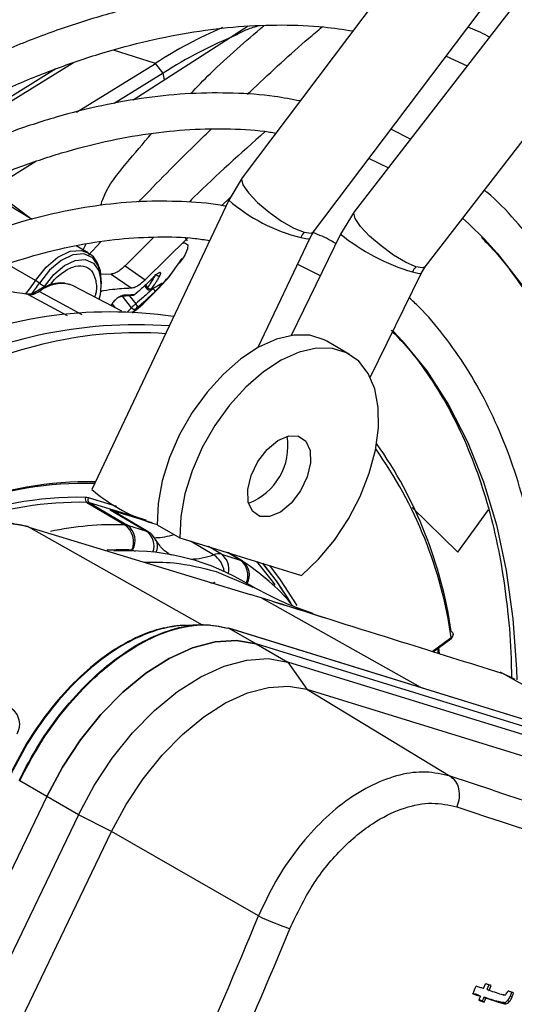
# Model space of a CAD drawing. Units: millimetres. Extents: x 5 to 414, y 3 to 291.
# Drawn here: x 366 to 367, y 142 to 144 of the extents above; entities that cross this region are included whole.
import ezdxf

# ---------------------------------------------------------------- set-up
doc = ezdxf.new("R2010")
doc.units = ezdxf.units.MM

msp = doc.modelspace()

# ---------------------------------------------------------------- linework, layer by layer
at = {"color": 7, "linetype": 'Continuous', "lineweight": 25}
for p, q in [((367.3027, 144.825), (366.3611, 143.5767)), ((367.5406, 144.7525), (366.5801, 143.5101)), ((366.5008, 143.4713), (367.4424, 144.7196)), ((366.7186, 143.403), (367.6791, 144.6455)), ((366.373, 143.8727), (366.3473, 143.8566)), ((366.347, 143.8563), (366.1482, 143.7283)), ((366.7594, 143.8141), (366.8007, 143.7954)), ((365.9975, 143.7897), (365.7567, 143.641)), ((365.9846, 143.7818), (365.9807, 143.7831)), ((366.0373, 143.7051), (366.1916, 143.8003)), ((366.2069, 143.781), (366.1916, 143.8003)), ((366.2069, 143.781), (366.111, 143.7218)), ((366.6899, 143.652), (366.6519, 143.6715)), ((365.9581, 143.6083), (365.8743, 143.556)), ((366.3612, 143.5768), (366.3349, 143.5332)), ((365.9512, 143.4956), (365.8395, 143.5625)), ((365.9451, 143.4993), (365.8915, 143.5397)), ((366.3349, 143.5332), (366.0678, 142.9679)), ((366.3206, 143.5223), (366.3379, 143.5382)), ((366.5802, 143.5102), (366.5533, 143.4668)), ((366.1885, 143.4607), (366.1325, 143.405)), ((366.1717, 143.3776), (366.2547, 143.4589)), ((366.2543, 143.4534), (366.2506, 143.4591)), ((366.3925, 143.2456), (366.4931, 143.4584)), ((366.5533, 143.4668), (366.4566, 143.2687)), ((366.4931, 143.4584), (366.5007, 143.4711)), ((366.0606, 143.4301), (366.0371, 143.4441)), ((366.2253, 143.3924), (366.2441, 143.4191)), ((366.2458, 143.4207), (366.2379, 143.41)), ((366.1325, 143.405), (366.1717, 143.3776)), ((366.7106, 143.3901), (366.7185, 143.4029)), ((366.1051, 143.3888), (366.085, 143.388)), ((366.1051, 143.3888), (366.1444, 143.3615)), ((366.1826, 143.3772), (366.1879, 143.382)), ((366.6114, 143.1869), (366.7106, 143.3901)), ((365.9654, 143.3712), (365.9752, 143.3647)), ((366.0308, 143.3658), (366.025, 143.3682)), ((366.1262, 143.316), (366.0308, 143.3658)), ((366.0858, 143.3694), (366.0858, 143.3763)), ((366.1706, 143.3657), (366.1751, 143.36)), ((366.1832, 143.3582), (366.1878, 143.3609)), ((366.1988, 143.367), (366.2015, 143.3685)), ((366.2023, 143.3684), (366.2005, 143.368)), ((366.0845, 143.3537), (366.0886, 143.3569)), ((366.1263, 143.3455), (366.1474, 143.3472)), ((366.1541, 143.3509), (366.1578, 143.3543)), ((366.1055, 143.3268), (366.1074, 143.3303)), ((366.6557, 143.2777), (366.6576, 143.2758)), ((366.5709, 143.2318), (366.5267, 143.2573)), ((366.0579, 142.9426), (366.1321, 142.8988)), ((366.0628, 142.9418), (366.137, 142.898)), ((366.1035, 142.9282), (366.1844, 142.9033)), ((366.1035, 142.9282), (366.174, 142.8865)), ((366.1776, 142.8849), (366.1072, 142.9266)), ((366.137, 142.898), (366.174, 142.8865)), ((366.1949, 142.8991), (366.2391, 142.8736)), ((365.9424, 142.8953), (365.9414, 142.8956)), ((365.9447, 142.8944), (365.9437, 142.8947)), ((366.0025, 142.8768), (366.3771, 142.7629)), ((366.2391, 142.8736), (366.4771, 142.8001)), ((366.3205, 142.8413), (366.3575, 142.8299)), ((366.3611, 142.8283), (366.3342, 142.8442)), ((366.3101, 142.8073), (366.3822, 142.777)), ((366.3858, 142.7756), (366.359, 142.791)), ((366.3985, 142.7563), (366.3771, 142.7629)), ((366.4198, 142.7497), (366.3985, 142.7563)), ((366.2758, 142.7035), (366.2435, 142.7017)), ((366.2627, 142.7007), (366.2556, 142.7017)), ((367.2574, 142.4118), (366.3342, 142.6969)), ((366.3349, 142.6966), (366.3884, 142.6665)), ((367.2605, 142.4107), (366.3349, 142.6966)), ((366.7346, 142.6509), (366.7688, 142.6758)), ((366.7732, 142.6844), (366.7732, 142.6856)), ((366.3884, 142.6665), (366.4502, 142.6308)), ((367.314, 142.3806), (366.3884, 142.6665)), ((366.7464, 142.6472), (366.7452, 142.6586)), ((366.4502, 142.6308), (366.4873, 142.5776)), ((367.3759, 142.3449), (366.4502, 142.6308)), ((366.8671, 142.6098), (366.8661, 142.6101)), ((366.8693, 142.6088), (366.8683, 142.6091)), ((366.8945, 142.5964), (366.8693, 142.6088)), ((366.4873, 142.5776), (366.7676, 142.4078)), ((366.4873, 142.5776), (367.4129, 142.2918)), ((365.9794, 142.3682), (365.9266, 142.3988)), ((365.9794, 142.3682), (365.2691, 140.8893)), ((366.0413, 142.3325), (365.9794, 142.3682)), ((366.0413, 142.3325), (365.331, 140.8536)), ((366.1059, 142.2994), (366.0413, 142.3325)), ((365.3956, 140.8205), (366.1059, 142.2994)), ((366.393, 142.1347), (366.1059, 142.2994)), ((366.8327, 141.9929), (366.8366, 142.0022)), ((366.8399, 141.9914), (366.8438, 142.0008)), ((366.8434, 141.9894), (366.8473, 141.9988)), ((366.8229, 141.9799), (366.8265, 141.9778)), ((366.8336, 141.9764), (366.8372, 141.9744)), ((366.8399, 141.9914), (366.8434, 141.9894)), ((366.8848, 141.9779), (366.8883, 141.9759)), ((366.8304, 141.9686), (366.8339, 141.9666)), ((366.8646, 141.9656), (366.8611, 141.9676)), ((366.8728, 141.9654), (366.8764, 141.9633)), ((366.8795, 141.9693), (366.8831, 141.9673))]:
    msp.add_line(p, q, dxfattribs=at)
at = {"color": 8, "linetype": 'Continuous', "lineweight": 25}
for p, q in [((366.1916, 143.8003), (366.1101, 143.8262)), ((366.0315, 143.8012), (365.7646, 143.6364)), ((366.2097, 143.7679), (366.2069, 143.781)), ((365.9448, 143.4994), (365.9399, 143.5032)), ((366.0506, 143.4361), (366.0564, 143.4475)), ((366.0608, 143.4255), (366.085, 143.4517)), ((365.9576, 143.3761), (365.9023, 143.408)), ((366.1723, 143.3673), (366.1762, 143.3625)), ((365.9433, 143.3487), (366.0191, 143.3076)), ((365.9653, 143.3549), (366.0482, 143.31)), ((366.1451, 143.323), (366.1272, 143.3456)), ((366.1403, 143.3466), (366.1532, 143.3305)), ((366.1055, 143.3284), (366.1048, 143.3271)), ((366.1073, 143.33), (366.1128, 143.323)), ((366.1451, 143.323), (366.1368, 143.3142)), ((366.1164, 142.9344), (366.0608, 142.9516)), ((366.1736, 142.9076), (366.0628, 142.9418)), ((366.693, 142.9329), (366.7824, 142.8457)), ((366.7824, 142.8457), (366.8424, 142.9283)), ((365.9437, 142.8947), (366.283, 142.7036)), ((365.9447, 142.8944), (366.0025, 142.8768)), ((366.3055, 142.8404), (366.2604, 142.867)), ((366.1471, 142.8492), (366.1523, 142.8476)), ((366.3205, 142.8413), (366.2952, 142.8562)), ((366.3575, 142.8299), (366.3323, 142.8448)), ((366.7099, 142.5808), (366.3985, 142.7563)), ((366.7324, 142.6516), (366.7697, 142.6788)), ((367.1728, 142.4379), (366.8693, 142.6088)), ((366.8509, 142.3803), (366.7676, 142.4078))]:
    msp.add_line(p, q, dxfattribs=at)
at = {"color": 7, "linetype": 'Continuous', "lineweight": 25, "flags": 128}
for points in [[(366.6088, 143.6145), (366.6094, 143.6142), (366.6469, 143.5965)], [(366.7918, 143.4977), (366.8041, 143.4866), (366.8344, 143.4567)], [(365.9752, 143.3647), (365.9933, 143.3879), (366.014, 143.4054), (366.0352, 143.4154), (366.0546, 143.4169), (366.0705, 143.4099), (366.0813, 143.3949), (366.0857, 143.3735), (366.0835, 143.3479), (366.0814, 143.3393)], [(366.4692, 143.4079), (366.5005, 143.3927), (366.5137, 143.3857)], [(366.5267, 143.2573), (366.5211, 143.2604), (366.4932, 143.269), (366.462, 143.2694), (366.4283, 143.2617), (366.3934, 143.2461), (366.3584, 143.2231), (366.3244, 143.1934), (366.2925, 143.1581), (366.2637, 143.1182), (366.239, 143.0751), (366.2193, 143.0301), (366.2051, 142.9849), (366.1969, 142.9407), (366.1949, 142.8991)], [(366.4771, 142.8001), (366.5105, 142.832), (366.5413, 142.8691), (366.5687, 142.9104), (366.5916, 142.9543), (366.6094, 142.9996), (366.6214, 143.0446), (366.6273, 143.088), (366.6269, 143.1283), (366.6201, 143.1642), (366.6073, 143.1946), (366.5888, 143.2184), (366.5653, 143.2348), (366.5374, 143.2434), (366.5062, 143.2439), (366.4725, 143.2362), (366.4376, 143.2206), (366.4026, 143.1976), (366.3686, 143.1679), (366.3367, 143.1325), (366.3079, 143.0927), (366.2832, 143.0496), (366.2635, 143.0046), (366.2493, 142.9593), (366.2411, 142.9152), (366.2391, 142.8736)], [(366.3958, 142.9152), (366.3813, 142.9252), (366.373, 142.9433), (366.3721, 142.9676), (366.3786, 142.995), (366.3916, 143.0222), (366.4098, 143.046), (366.4307, 143.0635), (366.4521, 143.0725), (366.4711, 143.0721)], [(366.4711, 143.0721), (366.4856, 143.0622), (366.4939, 143.044), (366.4948, 143.0198), (366.4883, 142.9924), (366.4752, 142.9651), (366.4571, 142.9413), (366.4361, 142.9238), (366.4148, 142.9148), (366.3958, 142.9152)], [(366.3618, 142.8278), (366.3613, 142.8282), (366.3611, 142.8283)], [(366.3895, 142.8271), (366.42, 142.7888), (366.4252, 142.7815)], [(366.4007, 142.8237), (366.4268, 142.7903), (366.4553, 142.7463)], [(366.4508, 142.7548), (366.4281, 142.7893), (366.4013, 142.8235)], [(366.4683, 142.741), (366.4363, 142.7915), (366.4149, 142.8193)], [(366.3884, 142.6665), (366.35, 142.6731), (366.3082, 142.6705), (366.2639, 142.6586), (366.2184, 142.6379), (366.1727, 142.6087), (366.128, 142.5719), (366.0852, 142.5283), (366.0456, 142.479), (366.01, 142.4252), (365.9794, 142.3682)], [(365.9794, 142.3682), (366.01, 142.4252), (366.0456, 142.479), (366.0852, 142.5283), (366.128, 142.5719), (366.1727, 142.6087), (366.2184, 142.6379), (366.2639, 142.6586), (366.3082, 142.6705), (366.35, 142.6731), (366.3884, 142.6665)], [(366.0413, 142.3325), (366.0719, 142.3894), (366.1075, 142.4432), (366.1471, 142.4926), (366.1898, 142.5362), (366.2346, 142.573), (366.2803, 142.6021), (366.3258, 142.6229), (366.37, 142.6347), (366.4118, 142.6374), (366.4502, 142.6308)], [(366.1059, 142.2994), (366.1344, 142.3525), (366.1676, 142.4027), (366.2046, 142.4487), (366.2444, 142.4894), (366.2862, 142.5237), (366.3288, 142.5509), (366.3713, 142.5703), (366.4125, 142.5813), (366.4515, 142.5838), (366.4873, 142.5776)], [(366.8327, 141.9929), (366.8309, 141.9934), (366.8291, 141.994), (366.8272, 141.9946), (366.8254, 141.9952), (366.8236, 141.9958), (366.8218, 141.9964), (366.82, 141.997), (366.8182, 141.9976)], [(366.8473, 141.9988), (366.846, 141.9992), (366.8446, 141.9996), (366.8433, 142), (366.8419, 142.0005), (366.8406, 142.0009), (366.8392, 142.0013), (366.8379, 142.0018), (366.8366, 142.0022)], [(366.8119, 141.9825), (366.8137, 141.982), (366.8156, 141.9814), (366.8174, 141.9808), (366.8192, 141.9802), (366.821, 141.9796), (366.8228, 141.979), (366.8246, 141.9784), (366.8265, 141.9778)], [(366.8229, 141.9799), (366.8211, 141.9805), (366.8193, 141.9811), (366.8175, 141.9817), (366.8156, 141.9822), (366.8138, 141.9828), (366.8123, 141.9833)], [(366.8265, 141.9778), (366.826, 141.9769), (366.8256, 141.9759), (366.8252, 141.9749), (366.8248, 141.9739), (366.8244, 141.973), (366.824, 141.972), (366.8236, 141.971), (366.8232, 141.97)], [(366.8336, 141.9764), (366.8332, 141.9755), (366.8328, 141.9745), (366.8324, 141.9735), (366.832, 141.9725), (366.8316, 141.9715), (366.8312, 141.9706), (366.8308, 141.9696), (366.8304, 141.9686)], [(366.8914, 141.9846), (366.8901, 141.985), (366.8887, 141.9854), (366.8874, 141.9859), (366.886, 141.9863), (366.8847, 141.9867), (366.8834, 141.9872), (366.882, 141.9876), (366.8807, 141.988)], [(366.8232, 141.97), (366.8245, 141.9696), (366.8259, 141.9692), (366.8272, 141.9687), (366.8286, 141.9683), (366.8299, 141.9679), (366.8313, 141.9674), (366.8326, 141.967), (366.8339, 141.9666)], [(366.8304, 141.9686), (366.829, 141.969), (366.8277, 141.9695), (366.8264, 141.9699), (366.825, 141.9703), (366.8237, 141.9708), (366.8235, 141.9708)], [(366.8339, 141.9666), (366.8343, 141.9675), (366.8347, 141.9685), (366.8352, 141.9695), (366.8356, 141.9705), (366.836, 141.9715), (366.8364, 141.9724), (366.8368, 141.9734), (366.8372, 141.9744)]]:
    msp.add_lwpolyline(points, dxfattribs=at)
at = {"color": 8, "linetype": 'Continuous', "lineweight": 25, "flags": 128}
for points in [[(366.3611, 143.5767), (366.3601, 143.5743), (366.3626, 143.5632), (366.3734, 143.5474), (366.3911, 143.5288), (366.4136, 143.5095), (366.4383, 143.4921), (366.462, 143.4784), (366.482, 143.4703)], [(366.7001, 143.403), (366.6804, 143.4117), (366.657, 143.4258), (366.6326, 143.4436), (366.6102, 143.463), (366.5926, 143.4816), (366.5818, 143.4972), (366.5791, 143.5079), (366.5801, 143.5101)], [(366.4758, 143.4601), (366.489, 143.4573), (366.4931, 143.4584)], [(366.482, 143.4703), (366.4959, 143.4687), (366.5008, 143.4713)], [(366.8344, 143.4567), (366.8595, 143.4293), (366.9097, 143.365), (366.9545, 143.2941), (366.9938, 143.2167), (367.0273, 143.1333), (367.0549, 143.0441), (367.0765, 142.9496), (367.092, 142.8503), (367.1013, 142.7464), (367.1044, 142.6384), (367.1013, 142.5269), (367.0984, 142.4833)], [(366.2457, 143.4499), (366.2494, 143.4497), (366.2549, 143.4459), (366.2547, 143.4378), (366.249, 143.4257), (366.2458, 143.4207)], [(365.9576, 143.3761), (365.978, 143.4022), (366.0013, 143.4219), (366.0252, 143.4332), (366.0471, 143.4349), (366.0613, 143.4297)], [(366.0858, 143.3763), (366.0857, 143.3808), (366.0808, 143.4041), (366.0692, 143.4204), (366.0519, 143.428), (366.0307, 143.4264), (366.0076, 143.4155), (365.9851, 143.3965), (365.9654, 143.3712)], [(366.7186, 143.403), (366.7137, 143.4007), (366.7001, 143.403)], [(366.7106, 143.3901), (366.7067, 143.3894), (366.6938, 143.3927)], [(365.9433, 143.3487), (365.9418, 143.3493), (365.9409, 143.3494)], [(366.1511, 143.3487), (366.1514, 143.3489), (366.1519, 143.3495)], [(366.6576, 143.2758), (366.6738, 143.2585), (366.7217, 143.1994), (366.7642, 143.1335), (366.8011, 143.0612), (366.8323, 142.9829), (366.8577, 142.8988), (366.8769, 142.8095), (366.8901, 142.7154), (366.8971, 142.6169), (366.8978, 142.5963)], [(365.9447, 142.8944), (365.9428, 142.8952), (365.9424, 142.8953)], [(366.2187, 142.8423), (366.2188, 142.8422), (366.2224, 142.8404)], [(366.2997, 142.7848), (366.3047, 142.7858), (366.3084, 142.7867)], [(366.7428, 142.6569), (366.7436, 142.6506), (366.7438, 142.6486)], [(366.8683, 142.6091), (366.8665, 142.61), (366.8661, 142.6101)]]:
    msp.add_lwpolyline(points, dxfattribs=at)
at = {"color": 7, "linetype": 'Continuous', "lineweight": 25}
for centre, radius, start, end in [((366.6723, 143.0556), 0.8864, 113.2059, 122.8455), ((366.6587, 143.0877), 0.8275, 111.7332, 123.0887), ((366.5289, 143.4351), 0.0587, 143.0551, 154.7772), ((366.7469, 143.3669), 0.059, 142.3683, 154.0501), ((365.8738, 143.2326), 0.1661, 56.546, 59.7176), ((366.1816, 143.3664), 0.00668, 216.2516, 297.4301), ((365.8314, 142.7048), 0.6536, 80.1405, 95.9214), ((366.143, 143.3639), 0.0169, 301.833, 310.7803), ((366.1504, 143.3264), 0.00631, 213.2824, 300.1881), ((366.1421, 143.3189), 0.016, 19.8231, 46.182), ((366.1031, 142.4629), 0.8517, 81.6178, 115.1709), ((366.1556, 142.3845), 0.9051, 86.0017, 118.4357), ((366.2788, 142.0249), 1.2646, 103.4906, 125.2999), ((366.3303, 143.0532), 0.1203, 291.11, 8.8953), ((365.9245, 142.5679), 0.8539, 8.2568, 35.0158), ((366.0544, 142.2933), 0.6865, 88.4281, 110.804), ((366.0616, 142.2887), 0.6943, 88.9051, 111.1649), ((366.2881, 143.2243), 0.3381, 229.3257, 254.0007), ((366.0421, 142.2656), 0.687, 88.9071, 111.9584), ((366.0428, 142.2794), 0.6634, 88.6966, 109.7246), ((366.0629, 142.9493), 0.00833, 157.6113, 233.6333), ((366.0544, 142.9307), 0.0218, 73.053, 88.0751), ((366.0573, 142.9236), 0.0191, 73.0728, 88.0466), ((366.0674, 142.9479), 0.00754, 150.3957, 233.0856), ((366.0986, 142.9121), 0.0169, 59.4051, 72.9235), ((366.1074, 142.8652), 0.0416, 337.6128, 53.6447), ((366.1315, 142.8797), 0.0191, 73.0909, 88.0515), ((366.1144, 142.8678), 0.0377, 330.3939, 53.0984), ((366.169, 142.8703), 0.017, 59.4092, 72.8908), ((366.1891, 142.9998), 0.1261, 271.2688, 288.0494), ((366.1392, 142.3964), 0.4517, 60.8791, 93.6669), ((366.1458, 142.8446), 0.00475, 73.0616, 88.0723), ((366.3144, 142.8183), 0.0238, 75.1305, 111.9806), ((365.889, 142.5092), 0.0376, 330.2138, 53.3476), ((373.5389, 162.6741), 21.3674, 251.76009, 253.96935), ((373.5903, 162.7519), 21.5104, 251.54418, 254.13516), ((352.5906, 147.8502), 14.939, 334.89997, 337.50569), ((366.6498, 142.6816), 0.6042, 244.8518, 251.1333), ((352.5945, 147.8492), 15.0013, 334.99564, 337.50556), ((352.6675, 147.8654), 15.319, 337.417, 337.47781), ((375.3343, 168.3521), 27.7117, 252.13635, 252.19599), ((375.3465, 168.3729), 27.7198, 252.13657, 252.19597), ((375.3406, 168.3591), 27.7212, 252.13662, 252.19624)]:
    msp.add_arc(centre, radius, start, end, dxfattribs=at)
at = {"color": 8, "linetype": 'Continuous', "lineweight": 25}
for centre, radius, start, end in [((366.5578, 143.7907), 0.3406, 229.1117, 256.0736), ((366.8059, 143.7756), 0.3989, 230.7114, 253.6815), ((365.7764, 143.4921), 0.2151, 318.5493, 327.3558), ((365.7774, 143.4917), 0.2233, 320.3248, 327.3312), ((366.0086, 143.3014), 0.0688, 76.16, 128.9601), ((365.9626, 143.3512), 0.00458, 54.3005, 117.0903), ((366.1811, 143.3628), 0.005, 286.2835, 317.6639), ((366.1552, 142.511), 0.7631, 85.7744, 102.9802), ((365.9336, 142.5576), 0.8448, 8.2465, 35.4299), ((366.1131, 142.2903), 0.6088, 88.2155, 102.0063), ((365.938, 142.8845), 0.0117, 60.6508, 85.0764), ((366.1536, 142.8575), 0.0355, 340.0268, 54.9442), ((366.169, 142.8571), 0.0268, 332.5384, 25.7743), ((366.1261, 142.3106), 0.5392, 87.8927, 93.1161), ((366.2598, 142.9602), 0.1282, 270.1154, 290.8595), ((366.2784, 142.7999), 0.0486, 9.447, 56.2173), ((366.2994, 142.8122), 0.036, 347.0457, 54.0052), ((366.3353, 142.8001), 0.0371, 336.1969, 53.3808), ((366.3525, 142.8137), 0.0169, 59.446, 72.8838), ((366.3421, 142.8011), 0.0332, 329.5375, 53.5675), ((366.7667, 142.678), 0.00306, 312.8921, 14.2539), ((366.8637, 142.5989), 0.0114, 60.5032, 83.5102)]:
    msp.add_arc(centre, radius, start, end, dxfattribs=at)
at = {"color": 7, "linetype": 'Continuous', "lineweight": 25}
for centre, major_axis, ratio, start_param, end_param in [((366.1879, 143.3628), (0.00369, 0.00347), 0.162304, 2.456048, 3.587186), ((366.1536, 143.3522), (0.00376, 0.00333), 0.241032, 3.501666, 4.06749), ((366.1569, 143.3235), (0.00383, 0.00326), 0.097985, 1.421102, 2.552235), ((366.8851, 142.0219), (0.0109, 0.0418), 0.127376, 3.236537, 3.628526), ((366.8359, 142.0361), (-0.0368, 0.0722), 0.520694, 3.345054, 3.559332), ((366.8394, 142.0341), (-0.0368, 0.0722), 0.52069, 3.345031, 3.559298), ((366.8447, 142.1721), (-0.0282, 0.2067), 0.198266, 3.137927, 3.311511), ((366.8486, 142.1681), (-0.0279, 0.2048), 0.199211, 3.137956, 3.312377)]:
    msp.add_ellipse(centre, major_axis=major_axis, ratio=ratio, start_param=start_param, end_param=end_param, dxfattribs=at)
for points, knots in [([(367.2265, 144.7239), (367.2239, 144.7246), (367.1899, 144.7335), (367.1215, 144.744), (367.0212, 144.7548), (366.918, 144.7575), (366.8123, 144.7532), (366.7044, 144.7416), (366.5945, 144.7229), (366.483, 144.6969), (366.37, 144.6638), (366.2558, 144.6236), (366.1408, 144.5765), (366.0252, 144.5226), (365.9092, 144.462), (365.7932, 144.3949), (365.6774, 144.3213), (365.562, 144.2416), (365.4475, 144.1559), (365.3339, 144.0644), (365.2217, 143.9671), (365.1197, 143.8734), (365.0562, 143.8099), (365.0288, 143.7826)], [0, 0, 0, 0, 0.004114, 0.054167, 0.104282, 0.154466, 0.204719, 0.255034, 0.305405, 0.355822, 0.406276, 0.456756, 0.507255, 0.557766, 0.608284, 0.658803, 0.709321, 0.759836, 0.810345, 0.860848, 0.911345, 0.961837, 1, 1, 1, 1]), ([(365.0046, 143.83), (365.0112, 143.837), (365.0544, 143.8824), (365.136, 143.9614), (365.2491, 144.0666), (365.3639, 144.166), (365.4798, 144.2599), (365.5967, 144.3479), (365.7141, 144.43), (365.832, 144.5059), (365.95, 144.5756), (366.0678, 144.6384), (366.1673, 144.6871), (366.2272, 144.7122), (366.2483, 144.721)], [0, 0, 0, 0, 0.017009, 0.11031, 0.2036, 0.296879, 0.390145, 0.483398, 0.576639, 0.669868, 0.763086, 0.856295, 0.949499, 1, 1, 1, 1]), ([(364.1557, 142.4816), (364.1672, 142.5032), (364.2041, 142.5722), (364.2707, 142.6865), (364.3551, 142.8241), (364.4434, 142.959), (364.535, 143.0907), (364.6299, 143.2191), (364.7277, 143.3437), (364.8283, 143.4644), (364.9313, 143.5807), (365.0366, 143.6925), (365.1439, 143.7994), (365.2529, 143.9012), (365.3634, 143.9977), (365.4751, 144.0886), (365.5876, 144.1737), (365.7009, 144.2529), (365.8145, 144.3258), (365.9282, 144.3925), (366.0417, 144.4526), (366.1548, 144.5062), (366.2672, 144.553), (366.3785, 144.5929), (366.4886, 144.6259), (366.5972, 144.6519), (366.704, 144.6709), (366.8087, 144.6827), (366.9113, 144.6875), (367.0112, 144.685), (367.101, 144.6769), (367.156, 144.6664), (367.1797, 144.6618)], [0, 0, 0, 0, 0.0155563, 0.0498013, 0.0840462, 0.1182906, 0.1525337, 0.1867753, 0.2210147, 0.2552514, 0.2894851, 0.3237152, 0.3579413, 0.3921629, 0.4263798, 0.4605917, 0.4947983, 0.5289999, 0.5631964, 0.5973886, 0.6315773, 0.6657639, 0.6999501, 0.7341381, 0.7683312, 0.8025338, 0.8367515, 0.8709909, 0.9052592, 0.9395645, 0.9739143, 1, 1, 1, 1]), ([(367.0759, 144.5242), (367.0672, 144.5264), (367.028, 144.5361), (366.9552, 144.546), (366.8577, 144.5539), (366.7574, 144.554), (366.6547, 144.547), (366.5499, 144.5327), (366.4433, 144.5112), (366.3351, 144.4825), (366.2257, 144.4468), (366.1152, 144.404), (366.0041, 144.3544), (365.8925, 144.2981), (365.7808, 144.2352), (365.6693, 144.1658), (365.5581, 144.0902), (365.4477, 144.0086), (365.3383, 143.9211), (365.2301, 143.828), (365.1235, 143.7295), (365.0186, 143.626), (364.9158, 143.5175), (364.8153, 143.4045), (364.7174, 143.2872), (364.6223, 143.1659), (364.5302, 143.0409), (364.4414, 142.9125), (364.356, 142.7811), (364.2746, 142.6468), (364.2158, 142.5451), (364.1855, 142.4877), (364.1796, 142.4765)], [0, 0, 0, 0, 0.009949, 0.044733, 0.079567, 0.114454, 0.149394, 0.184381, 0.219408, 0.254467, 0.289551, 0.324653, 0.359766, 0.394886, 0.430008, 0.46513, 0.500249, 0.535365, 0.570476, 0.605582, 0.640684, 0.675781, 0.710874, 0.745962, 0.781047, 0.816129, 0.851209, 0.886286, 0.921363, 0.956438, 0.991513, 1, 1, 1, 1]), ([(364.2508, 142.4613), (364.2727, 142.5011), (364.3198, 142.5861), (364.3967, 142.7138), (364.4802, 142.8445), (364.5673, 142.9722), (364.6576, 143.0965), (364.751, 143.2173), (364.8472, 143.334), (364.9459, 143.4466), (365.0469, 143.5546), (365.1498, 143.6578), (365.2546, 143.7558), (365.3608, 143.8486), (365.4682, 143.9358), (365.5764, 144.0172), (365.6853, 144.0926), (365.7946, 144.1618), (365.9038, 144.2246), (366.0129, 144.2809), (366.1214, 144.3306), (366.229, 144.3735), (366.3356, 144.4095), (366.4408, 144.4386), (366.5444, 144.4606), (366.6461, 144.4756), (366.7456, 144.4834), (366.8429, 144.4844), (366.9371, 144.4774), (366.9994, 144.47), (367.0293, 144.4631), (367.0297, 144.463)], [0, 0, 0, 0, 0.031473, 0.067344, 0.103214, 0.139083, 0.17495, 0.210815, 0.246676, 0.282535, 0.318389, 0.354238, 0.390083, 0.425921, 0.461754, 0.497581, 0.533401, 0.569216, 0.605026, 0.640831, 0.676635, 0.712439, 0.748245, 0.78406, 0.819888, 0.855736, 0.891614, 0.927531, 0.963496, 0.999518, 1, 1, 1, 1]), ([(366.9255, 144.3248), (366.9096, 144.3284), (366.8642, 144.3386), (366.7859, 144.3474), (366.6913, 144.3521), (366.5939, 144.3491), (366.4943, 144.3389), (366.3928, 144.3215), (366.2896, 144.2969), (366.1849, 144.2652), (366.0792, 144.2264), (365.9727, 144.1808), (365.8657, 144.1283), (365.7586, 144.0693), (365.6515, 144.0037), (365.5448, 143.9319), (365.4388, 143.8541), (365.3338, 143.7704), (365.23, 143.681), (365.1277, 143.5864), (365.0273, 143.4866), (364.929, 143.3819), (364.833, 143.2728), (364.7396, 143.1594), (364.6491, 143.0421), (364.5617, 142.9212), (364.4776, 142.797), (364.3973, 142.6698), (364.3295, 142.5561), (364.2903, 142.4841), (364.2751, 142.4561)], [0, 0, 0, 0, 0.019615, 0.056129, 0.092703, 0.129341, 0.166039, 0.20279, 0.239583, 0.27641, 0.313261, 0.350128, 0.387005, 0.423887, 0.460768, 0.497647, 0.534522, 0.571392, 0.608256, 0.645115, 0.681968, 0.718816, 0.755659, 0.792498, 0.829333, 0.866166, 0.902997, 0.939826, 0.976655, 1, 1, 1, 1]), ([(364.3466, 142.4409), (364.3559, 142.4581), (364.3889, 142.5189), (364.4497, 142.6212), (364.5287, 142.7471), (364.6115, 142.8701), (364.6975, 142.9898), (364.7866, 143.106), (364.8785, 143.2182), (364.973, 143.3263), (365.0698, 143.4298), (365.1685, 143.5284), (365.269, 143.622), (365.3709, 143.7102), (365.4739, 143.7928), (365.5778, 143.8696), (365.6822, 143.9403), (365.7869, 144.0047), (365.8915, 144.0628), (365.9957, 144.1143), (366.0993, 144.1591), (366.202, 144.197), (366.3033, 144.2281), (366.4032, 144.2521), (366.5013, 144.2692), (366.5973, 144.2791), (366.6911, 144.2821), (366.782, 144.2773), (366.8447, 144.2708), (366.876, 144.2639), (366.879, 144.2633)], [0, 0, 0, 0, 0.014919, 0.052675, 0.09043, 0.128184, 0.165936, 0.203686, 0.241432, 0.279173, 0.31691, 0.354641, 0.392366, 0.430085, 0.467796, 0.505499, 0.543196, 0.580885, 0.618569, 0.656249, 0.693927, 0.731607, 0.769292, 0.80699, 0.844708, 0.882456, 0.920246, 0.958091, 0.996001, 1, 1, 1, 1]), ([(366.7754, 144.1259), (366.7513, 144.1306), (366.6986, 144.1408), (366.6138, 144.1478), (366.522, 144.1487), (366.4277, 144.1422), (366.3313, 144.1284), (366.2332, 144.1074), (366.1335, 144.0793), (366.0327, 144.0441), (365.931, 144.002), (365.8288, 143.953), (365.7263, 143.8974), (365.6239, 143.8353), (365.5219, 143.7669), (365.4206, 143.6925), (365.3202, 143.6122), (365.2212, 143.5263), (365.1237, 143.4351), (365.0281, 143.3388), (364.9346, 143.2378), (364.8436, 143.1323), (364.7552, 143.0226), (364.6699, 142.9092), (364.5877, 142.7923), (364.509, 142.6722), (364.4361, 142.5534), (364.3914, 142.4737), (364.3702, 142.4358)], [0, 0, 0, 0, 0.0324665, 0.0709962, 0.1096018, 0.1482824, 0.1870309, 0.2258368, 0.2646877, 0.3035719, 0.3424787, 0.3813993, 0.4203267, 0.4592552, 0.4981809, 0.5371016, 0.5760161, 0.6149239, 0.6538249, 0.6927194, 0.7316077, 0.7704906, 0.8093687, 0.8482429, 0.887114, 0.9259829, 0.9648505, 1, 1, 1, 1]), ([(364.4417, 142.4206), (364.4422, 142.4215), (364.465, 142.4641), (364.514, 142.5465), (364.5887, 142.6672), (364.6675, 142.7848), (364.7494, 142.8993), (364.8345, 143.0102), (364.9223, 143.1171), (365.0127, 143.2198), (365.1053, 143.3179), (365.1999, 143.4112), (365.2961, 143.4993), (365.3937, 143.582), (365.4923, 143.659), (365.5916, 143.7301), (365.6914, 143.795), (365.7912, 143.8537), (365.8909, 143.9058), (365.9899, 143.9513), (366.0882, 143.99), (366.1853, 144.0219), (366.281, 144.0468), (366.3749, 144.0647), (366.4668, 144.0755), (366.5565, 144.0794), (366.6433, 144.0753), (366.7008, 144.07), (366.7283, 144.0641), (366.7287, 144.064)], [0, 0, 0, 0, 0.000873, 0.040838, 0.080804, 0.120767, 0.160729, 0.200687, 0.240641, 0.28059, 0.320532, 0.360468, 0.400396, 0.440316, 0.480227, 0.520128, 0.560021, 0.599906, 0.639785, 0.679661, 0.719536, 0.759415, 0.799306, 0.839219, 0.879165, 0.919158, 0.959215, 0.999351, 1, 1, 1, 1]), ([(366.625, 143.9265), (366.6194, 143.9278), (366.587, 143.9354), (366.5249, 143.9422), (366.4387, 143.9466), (366.3498, 143.9431), (366.2588, 143.9325), (366.1658, 143.9146), (366.0713, 143.8896), (365.9755, 143.8574), (365.8788, 143.8183), (365.7815, 143.7723), (365.684, 143.7197), (365.5865, 143.6606), (365.4895, 143.5952), (365.3931, 143.5238), (365.2978, 143.4465), (365.2039, 143.3637), (365.1116, 143.2756), (365.0212, 143.1826), (364.9331, 143.0849), (364.8475, 142.9828), (364.7648, 142.8768), (364.6852, 142.7671), (364.6087, 142.6541), (364.5364, 142.5381), (364.4887, 142.4583), (364.4664, 142.4168), (364.4657, 142.4154)], [0, 0, 0, 0, 0.008506, 0.049349, 0.090281, 0.131307, 0.172421, 0.213611, 0.254862, 0.296158, 0.337485, 0.378831, 0.420187, 0.461545, 0.502899, 0.544247, 0.585588, 0.626921, 0.668245, 0.709561, 0.75087, 0.792172, 0.833469, 0.874762, 0.916052, 0.957339, 0.998626, 1, 1, 1, 1]), ([(364.5378, 142.4001), (364.5549, 142.4302), (364.5942, 142.4994), (364.6604, 142.6049), (364.7352, 142.7165), (364.8134, 142.8249), (364.8946, 142.9296), (364.9786, 143.0304), (365.065, 143.1269), (365.1536, 143.2186), (365.244, 143.3055), (365.3359, 143.387), (365.4291, 143.463), (365.5231, 143.5332), (365.6177, 143.5974), (365.7124, 143.6553), (365.8071, 143.7068), (365.9013, 143.7517), (365.9947, 143.7899), (366.087, 143.8212), (366.1779, 143.8455), (366.2671, 143.8629), (366.3543, 143.8732), (366.4391, 143.8763), (366.5139, 143.8735), (366.5589, 143.8666), (366.5776, 143.8637)], [0, 0, 0, 0, 0.032796, 0.075416, 0.118034, 0.160649, 0.20326, 0.245865, 0.288464, 0.331055, 0.373637, 0.416209, 0.45877, 0.50132, 0.543859, 0.586388, 0.628907, 0.671421, 0.713933, 0.756449, 0.798977, 0.84153, 0.884123, 0.926774, 0.969504, 1, 1, 1, 1]), ([(366.8442, 143.8516), (366.8426, 143.8525), (366.8293, 143.8601), (366.8149, 143.8657), (366.8021, 143.8707)], [0, 0, 0, 0, 0.11471, 1, 1, 1, 1]), ([(366.4744, 143.7268), (366.4579, 143.73), (366.4155, 143.7381), (366.344, 143.743), (366.2607, 143.7424), (366.175, 143.7342), (366.0874, 143.7188), (365.9981, 143.6963), (365.9075, 143.6666), (365.816, 143.6299), (365.7239, 143.5864), (365.6315, 143.5362), (365.5393, 143.4795), (365.4475, 143.4166), (365.3566, 143.3477), (365.2667, 143.273), (365.1783, 143.1929), (365.0917, 143.1076), (365.0072, 143.0175), (364.9251, 142.9229), (364.8456, 142.8241), (364.7692, 142.7215), (364.696, 142.6155), (364.6263, 142.5068), (364.583, 142.4322), (364.5614, 142.395)], [0, 0, 0, 0, 0.0279904, 0.0717327, 0.1155915, 0.1595649, 0.2036396, 0.2477966, 0.2920151, 0.3362755, 0.3805616, 0.4248604, 0.4691618, 0.5134587, 0.5577475, 0.6020266, 0.6462953, 0.6905535, 0.7348021, 0.7790421, 0.8232746, 0.867501, 0.9117229, 0.9559418, 1, 1, 1, 1]), ([(364.6338, 142.3796), (364.6477, 142.4039), (364.6828, 142.465), (364.7434, 142.5602), (364.8148, 142.6649), (364.8895, 142.7663), (364.9671, 142.8639), (365.0474, 142.9574), (365.13, 143.0465), (365.2145, 143.1307), (365.3008, 143.2098), (365.3883, 143.2834), (365.4768, 143.3514), (365.566, 143.4133), (365.6554, 143.4691), (365.7447, 143.5184), (365.8336, 143.5612), (365.9217, 143.5972), (366.0087, 143.6264), (366.0942, 143.6487), (366.1779, 143.6639), (366.2597, 143.6722), (366.3387, 143.6729), (366.3946, 143.67), (366.4231, 143.6648), (366.4271, 143.6641)], [0, 0, 0, 0, 0.030224, 0.076093, 0.12196, 0.167822, 0.213679, 0.259528, 0.305368, 0.351198, 0.397015, 0.442818, 0.488608, 0.534382, 0.580144, 0.625893, 0.671634, 0.717372, 0.763115, 0.808873, 0.854664, 0.900508, 0.946432, 0.992464, 1, 1, 1, 1]), ([(366.4059, 143.6669), (366.3582, 143.6243), (366.3066, 143.5782), (366.2608, 143.5326), (366.2575, 143.5292)], [0, 0, 0, 0, 0.92587, 1, 1, 1, 1]), ([(367.154, 142.452), (367.1564, 142.478), (367.1622, 142.5413), (367.1649, 142.6388), (367.163, 142.7443), (367.1552, 142.8464), (367.1418, 142.9446), (367.1228, 143.0386), (367.0981, 143.128), (367.068, 143.2125), (367.0326, 143.2917), (366.9918, 143.3652), (366.9461, 143.433), (366.8951, 143.494), (366.8576, 143.5338), (366.8359, 143.5512), (366.8342, 143.5526)], [0, 0, 0, 0, 0.054894, 0.133326, 0.211779, 0.290245, 0.368715, 0.447169, 0.525585, 0.603932, 0.682177, 0.760278, 0.838198, 0.915909, 0.993402, 1, 1, 1, 1]), ([(366.3292, 143.5212), (366.3287, 143.5213), (366.304, 143.5266), (366.2526, 143.5304), (366.175, 143.532), (366.0947, 143.5255), (366.0125, 143.512), (365.9286, 143.4912), (365.8434, 143.4633), (365.7573, 143.4283), (365.6706, 143.3866), (365.5838, 143.3382), (365.4972, 143.2833), (365.4111, 143.2223), (365.326, 143.1554), (365.2421, 143.0828), (365.1599, 143.0049), (365.0796, 142.9221), (365.0017, 142.8346), (364.9263, 142.7428), (364.8538, 142.6472), (364.7847, 142.5481), (364.7249, 142.4559), (364.6899, 142.3958), (364.6754, 142.3707)], [0, 0, 0, 0, 0.001073, 0.048704, 0.096484, 0.144416, 0.192486, 0.240669, 0.288935, 0.337258, 0.385615, 0.433988, 0.482362, 0.53073, 0.579086, 0.627429, 0.675758, 0.724074, 0.772379, 0.820673, 0.868958, 0.917237, 0.965512, 1, 1, 1, 1]), ([(364.747, 142.3545), (364.7607, 142.3777), (364.7946, 142.4351), (364.8529, 142.5239), (364.9212, 142.6208), (364.9928, 142.7139), (365.067, 142.8032), (365.1437, 142.8881), (365.2225, 142.9682), (365.303, 143.0434), (365.3849, 143.1131), (365.4677, 143.1771), (365.5512, 143.2352), (365.6349, 143.287), (365.7185, 143.3324), (365.8016, 143.3713), (365.8838, 143.4033), (365.9647, 143.4286), (366.044, 143.4468), (366.1215, 143.4582), (366.1965, 143.4621), (366.2554, 143.4608), (366.288, 143.4558), (366.2976, 143.4543)], [0, 0, 0, 0, 0.033642, 0.083481, 0.133316, 0.183145, 0.232964, 0.282772, 0.332566, 0.382345, 0.432106, 0.481848, 0.531572, 0.581276, 0.630966, 0.680645, 0.730321, 0.780005, 0.829715, 0.879477, 0.929324, 0.979293, 1, 1, 1, 1]), ([(366.5442, 143.4482), (366.5408, 143.4502), (366.5268, 143.4588), (366.5115, 143.465), (366.4998, 143.4696)], [0, 0, 0, 0, 0.2402848, 1, 1, 1, 1]), ([(366.8288, 143.4599), (366.8384, 143.4501), (366.8652, 143.4227), (366.9044, 143.3706), (366.9464, 143.3046), (366.9832, 143.2326), (367.015, 143.1552), (367.0416, 143.0726), (367.0629, 142.9852), (367.0789, 142.8932), (367.0895, 142.797), (367.0945, 142.6969), (367.0944, 142.5945), (367.0898, 142.5241), (367.0875, 142.4894)], [0, 0, 0, 0, 0.048718, 0.136307, 0.22362, 0.310667, 0.397486, 0.484125, 0.570634, 0.657057, 0.74343, 0.829778, 0.916121, 1, 1, 1, 1]), ([(366.085, 143.3729), (366.0853, 143.3782), (366.0859, 143.3922), (366.0796, 143.4099), (366.0708, 143.4238), (366.0632, 143.4276), (366.061, 143.4287)], [0, 0, 0, 0, 0.216291, 0.571222, 0.875469, 1, 1, 1, 1]), ([(366.1325, 143.405), (366.1299, 143.4025), (366.1251, 143.3978), (366.1183, 143.393), (366.1113, 143.3895), (366.1074, 143.389), (366.1051, 143.3888)], [0, 0, 0, 0, 0.227231, 0.436435, 0.675016, 1, 1, 1, 1]), ([(366.1468, 143.3128), (366.1505, 143.3158), (366.1679, 143.3298), (366.194, 143.3563), (366.2164, 143.3799), (366.2253, 143.3924), (366.2253, 143.3924)], [0, 0, 0, 0, 0.125371, 0.589263, 0.999386, 1, 1, 1, 1]), ([(366.1878, 143.3823), (366.1838, 143.3782), (366.1773, 143.3719), (366.1682, 143.3635), (366.1611, 143.3571), (366.1563, 143.353), (366.1541, 143.3511)], [0, 0, 0, 0, 0.3750754, 0.5905461, 0.8086998, 1, 1, 1, 1]), ([(366.1847, 143.3605), (366.1864, 143.363), (366.1894, 143.3673), (366.1935, 143.3737), (366.1972, 143.3797), (366.1996, 143.384), (366.2008, 143.3863)], [0, 0, 0, 0, 0.307839, 0.521231, 0.75111, 1, 1, 1, 1]), ([(366.2008, 143.3863), (366.2008, 143.3863), (366.2008, 143.3863), (366.2008, 143.3863), (366.2008, 143.3863), (366.2009, 143.3864), (366.201, 143.3866), (366.2015, 143.3875), (366.2021, 143.3892), (366.2023, 143.3908), (366.2015, 143.3916), (366.1999, 143.3915), (366.1976, 143.3904), (366.1946, 143.3884), (366.1913, 143.3857), (366.189, 143.3834), (366.1878, 143.3823)], [0, 0, 0, 0, 0.000023, 0.000185, 0.00062, 0.002243, 0.0085, 0.033053, 0.130067, 0.254274, 0.383927, 0.50094, 0.621819, 0.747509, 0.874201, 1, 1, 1, 1]), ([(366.1879, 143.382), (366.1889, 143.3831), (366.1908, 143.3852), (366.1918, 143.3875), (366.1918, 143.3884), (366.1918, 143.3886)], [0, 0, 0, 0, 0.454664, 0.861763, 1, 1, 1, 1]), ([(366.1921, 143.3879), (366.1927, 143.3873), (366.1936, 143.3865), (366.1952, 143.3858), (366.1965, 143.3854), (366.1978, 143.3853), (366.199, 143.3854), (366.2, 143.3857), (366.2006, 143.3861), (366.2008, 143.3863)], [0, 0, 0, 0, 0.234141, 0.362257, 0.494205, 0.626926, 0.75725, 0.882336, 1, 1, 1, 1]), ([(366.0238, 143.3678), (366.0196, 143.3693), (366.0092, 143.3727), (365.9901, 143.3699), (365.973, 143.3631), (365.9632, 143.3569), (365.9606, 143.3553)], [0, 0, 0, 0, 0.221047, 0.543869, 0.879086, 1, 1, 1, 1]), ([(366.0844, 143.3558), (366.0923, 143.357), (366.1127, 143.36), (366.1323, 143.361), (366.1444, 143.3615)], [0, 0, 0, 0, 0.38836, 1, 1, 1, 1]), ([(366.1444, 143.3615), (366.1469, 143.3619), (366.1513, 143.3626), (366.1604, 143.3674), (366.1675, 143.3738), (366.1717, 143.3776)], [0, 0, 0, 0, 0.358128, 0.617128, 1, 1, 1, 1]), ([(366.1867, 143.3605), (366.1806, 143.3547), (366.1698, 143.3444), (366.1583, 143.3347), (366.1532, 143.3305)], [0, 0, 0, 0, 0.559817, 1, 1, 1, 1]), ([(366.175, 143.3601), (366.1755, 143.3595), (366.1764, 143.3585), (366.1785, 143.3577), (366.1809, 143.3575), (366.1824, 143.358), (366.1831, 143.3582)], [0, 0, 0, 0, 0.246569, 0.503339, 0.758636, 1, 1, 1, 1]), ([(366.2028, 143.3696), (366.2006, 143.3682), (366.1973, 143.3659), (366.1924, 143.3632), (366.1886, 143.3612), (366.186, 143.36), (366.1848, 143.3594)], [0, 0, 0, 0, 0.3796545, 0.6002989, 0.8061141, 1, 1, 1, 1]), ([(366.1867, 143.3605), (366.1873, 143.3599), (366.1882, 143.359), (366.1892, 143.3578), (366.19, 143.3569), (366.1905, 143.3561), (366.1909, 143.3554), (366.1911, 143.355), (366.1911, 143.3548), (366.1911, 143.3547)], [0, 0, 0, 0, 0.2341412, 0.3622566, 0.494205, 0.6269254, 0.7572494, 0.8823357, 1, 1, 1, 1]), ([(366.1911, 143.3547), (366.1924, 143.356), (366.1949, 143.3586), (366.1993, 143.3632), (366.2014, 143.3658), (366.2026, 143.3673)], [0, 0, 0, 0, 0.287674, 0.5673914, 1, 1, 1, 1]), ([(366.1969, 143.3616), (366.1973, 143.3618), (366.1982, 143.3623), (366.199, 143.363), (366.1993, 143.3634)], [0, 0, 0, 0, 0.503122, 1, 1, 1, 1]), ([(366.2026, 143.3673), (366.2031, 143.368), (366.2042, 143.3694), (366.2047, 143.3704), (366.2043, 143.3706), (366.2033, 143.3699), (366.2028, 143.3696)], [0, 0, 0, 0, 0.240836, 0.494102, 0.743436, 1, 1, 1, 1]), ([(365.9606, 143.3553), (365.9569, 143.3532), (365.9497, 143.349), (365.9439, 143.3493), (365.941, 143.3494)], [0, 0, 0, 0, 0.506345, 1, 1, 1, 1]), ([(365.9433, 143.3487), (365.9468, 143.3485), (365.9537, 143.3483), (365.9615, 143.3527), (365.9653, 143.3549)], [0, 0, 0, 0, 0.510665, 1, 1, 1, 1]), ([(366.1302, 143.3473), (366.1293, 143.3472), (366.1276, 143.347), (366.1242, 143.3456), (366.1204, 143.3435), (366.1166, 143.3409), (366.1129, 143.3378), (366.1097, 143.3345), (366.107, 143.3312), (366.106, 143.3293), (366.1055, 143.3284)], [0, 0, 0, 0, 0.129439, 0.2553286, 0.3821841, 0.5026111, 0.6231876, 0.7486314, 0.874755, 1, 1, 1, 1]), ([(366.1201, 143.3432), (366.1207, 143.3436), (366.1222, 143.3445), (366.1244, 143.3453), (366.1257, 143.3454), (366.1263, 143.3455)], [0, 0, 0, 0, 0.240955, 0.619407, 1, 1, 1, 1]), ([(366.1261, 143.3455), (366.1265, 143.3455), (366.1272, 143.3455), (366.1283, 143.3459), (366.1293, 143.3465), (366.1299, 143.347), (366.1302, 143.3473)], [0, 0, 0, 0, 0.230663, 0.499411, 0.757358, 1, 1, 1, 1]), ([(366.1503, 143.3488), (366.1483, 143.3485), (366.145, 143.348), (366.14, 143.3476), (366.1353, 143.3473), (366.132, 143.3473), (366.1302, 143.3473)], [0, 0, 0, 0, 0.310214, 0.530252, 0.748607, 1, 1, 1, 1]), ([(366.1474, 143.3472), (366.148, 143.3474), (366.1491, 143.3476), (366.1504, 143.3483), (366.1511, 143.3487)], [0, 0, 0, 0, 0.521454, 1, 1, 1, 1]), ([(366.1572, 143.3243), (366.1608, 143.3273), (366.167, 143.3325), (366.1755, 143.34), (366.1832, 143.3471), (366.1883, 143.352), (366.1911, 143.3547)], [0, 0, 0, 0, 0.309427, 0.528941, 0.747346, 1, 1, 1, 1]), ([(366.9573, 142.5627), (366.9575, 142.5817), (366.9579, 142.6343), (366.9523, 142.7168), (366.941, 142.8101), (366.9238, 142.8992), (366.901, 142.9837), (366.8728, 143.0633), (366.8391, 143.1376), (366.8002, 143.2064), (366.756, 143.2688), (366.7183, 143.3142), (366.6938, 143.3366), (366.6874, 143.3425)], [0, 0, 0, 0, 0.057204, 0.15831, 0.259428, 0.360528, 0.461575, 0.562521, 0.663307, 0.76387, 0.864147, 0.964097, 1, 1, 1, 1]), ([(366.1075, 143.3303), (366.1079, 143.3312), (366.1088, 143.3329), (366.1109, 143.3355), (366.1125, 143.3372), (366.1133, 143.338)], [0, 0, 0, 0, 0.350862, 0.692938, 1, 1, 1, 1]), ([(366.1451, 143.323), (366.1456, 143.3235), (366.1464, 143.3245), (366.1484, 143.3264), (366.1507, 143.3285), (366.1524, 143.3298), (366.1532, 143.3305)], [0, 0, 0, 0, 0.250012, 0.499999, 0.749987, 1, 1, 1, 1]), ([(366.6521, 143.279), (366.6632, 143.2675), (366.6904, 143.2396), (366.7284, 143.1878), (366.7667, 143.1249), (366.7999, 143.0561), (366.828, 142.982), (366.8509, 142.9028), (366.8685, 142.819), (366.8805, 142.7306), (366.8867, 142.6574), (366.887, 142.6127), (366.8871, 142.6001)], [0, 0, 0, 0, 0.076667, 0.187811, 0.298525, 0.408836, 0.518812, 0.628537, 0.73809, 0.847537, 0.95693, 1, 1, 1, 1]), ([(365.939, 142.8961), (365.9274, 142.8986), (365.9052, 142.9033), (365.8708, 142.9027), (365.8475, 142.895), (365.8368, 142.8914)], [0, 0, 0, 0, 0.369939, 0.709335, 1, 1, 1, 1]), ([(366.1926, 142.8684), (366.1912, 142.8711), (366.1875, 142.8782), (366.18, 142.8848), (366.174, 142.8865), (366.1729, 142.8868)], [0, 0, 0, 0, 0.327586, 0.876311, 1, 1, 1, 1]), ([(366.2182, 142.843), (366.2173, 142.8434), (366.2101, 142.8462), (366.202, 142.8546), (366.1952, 142.8655), (366.1928, 142.8694)], [0, 0, 0, 0, 0.081514, 0.671077, 1, 1, 1, 1]), ([(366.1705, 142.8257), (366.1898, 142.8259), (366.2389, 142.8263), (366.2832, 142.8145), (366.3101, 142.8073)], [0, 0, 0, 0, 0.39234, 1, 1, 1, 1]), ([(366.4599, 142.7405), (366.4587, 142.7419), (366.4451, 142.7599), (366.4151, 142.7878), (366.3829, 142.814), (366.365, 142.8257), (366.3628, 142.8272)], [0, 0, 0, 0, 0.04117, 0.504165, 0.938098, 1, 1, 1, 1]), ([(366.4989, 142.7253), (366.48, 142.7322), (366.4394, 142.747), (366.4018, 142.7669), (366.3816, 142.7777)], [0, 0, 0, 0, 0.462451, 1, 1, 1, 1]), ([(366.4198, 142.7497), (366.4442, 142.7423), (366.4799, 142.7315), (366.5148, 142.72), (366.526, 142.7163)], [0, 0, 0, 0, 0.681313, 1, 1, 1, 1]), ([(366.4198, 142.7497), (366.504, 142.7232), (366.6542, 142.6759), (366.8029, 142.6296), (366.8683, 142.6091)], [0, 0, 0, 0, 0.559928, 1, 1, 1, 1]), ([(366.2621, 142.7006), (366.2588, 142.7011), (366.2403, 142.7042), (366.2014, 142.6963), (366.1478, 142.6763), (366.0929, 142.6424), (366.0396, 142.5973), (365.9899, 142.5424), (365.9449, 142.48), (365.9211, 142.4345), (365.9093, 142.4117)], [0, 0, 0, 0, 0.029919, 0.168502, 0.307085, 0.445668, 0.584251, 0.722834, 0.861417, 1, 1, 1, 1]), ([(366.7695, 142.6905), (366.7704, 142.6899), (366.7722, 142.6886), (366.7732, 142.6863), (366.7733, 142.6841), (366.7727, 142.6823), (366.7716, 142.6805), (366.7703, 142.6794), (366.7697, 142.6788)], [0, 0, 0, 0, 0.2002179, 0.4331407, 0.5624817, 0.7000757, 0.845917, 1, 1, 1, 1]), ([(366.7688, 142.6758), (366.7695, 142.6764), (366.7709, 142.6776), (366.7724, 142.6801), (366.7732, 142.6823), (366.7732, 142.6837), (366.7732, 142.6841)], [0, 0, 0, 0, 0.276666, 0.564858, 0.858628, 1, 1, 1, 1]), ([(366.7676, 142.4078), (366.7518, 142.4115), (366.7209, 142.4186), (366.6691, 142.4119), (366.6163, 142.3928), (366.5632, 142.3606), (366.5124, 142.317), (366.4661, 142.2638), (366.4247, 142.2025), (366.4037, 142.1576), (366.393, 142.1347)], [0, 0, 0, 0, 0.12784, 0.250034, 0.375934, 0.500148, 0.624313, 0.750154, 0.872251, 1, 1, 1, 1]), ([(366.4544, 142.1098), (366.4684, 142.139), (366.4963, 142.1974), (366.5564, 142.2703), (366.6189, 142.3205), (366.6786, 142.348), (366.7326, 142.3584), (366.7647, 142.3513), (366.7807, 142.3478)], [0, 0, 0, 0, 0.186857, 0.373304, 0.559556, 0.706139, 0.852946, 1, 1, 1, 1]), ([(366.8748, 141.9802), (366.8743, 141.9801), (366.8735, 141.98), (366.8725, 141.9801), (366.8716, 141.9803), (366.8711, 141.9805), (366.8708, 141.9806)], [0, 0, 0, 0, 0.328101, 0.549909, 0.776821, 1, 1, 1, 1]), ([(366.8807, 141.988), (366.8803, 141.9876), (366.8798, 141.9869), (366.8791, 141.986), (366.8785, 141.9852), (366.8782, 141.9846), (366.878, 141.9844)], [0, 0, 0, 0, 0.363961, 0.585021, 0.796497, 1, 1, 1, 1]), ([(366.8879, 141.9866), (366.8875, 141.9856), (366.887, 141.984), (366.8862, 141.9818), (366.8855, 141.9798), (366.885, 141.9786), (366.8848, 141.9779)], [0, 0, 0, 0, 0.336466, 0.553243, 0.777363, 1, 1, 1, 1]), ([(366.8883, 141.9759), (366.8887, 141.9769), (366.8893, 141.9785), (366.8901, 141.9808), (366.8908, 141.9827), (366.8912, 141.9839), (366.8914, 141.9846)], [0, 0, 0, 0, 0.345967, 0.5645781, 0.7829545, 1, 1, 1, 1]), ([(366.8728, 141.9654), (366.8715, 141.9654), (366.8692, 141.9654), (366.8663, 141.9661), (366.8637, 141.9668), (366.8619, 141.9673), (366.8611, 141.9676)], [0, 0, 0, 0, 0.320755, 0.544657, 0.77398, 1, 1, 1, 1]), ([(366.8646, 141.9656), (366.866, 141.9651), (366.8681, 141.9645), (366.8712, 141.9637), (366.8738, 141.9632), (366.8755, 141.9633), (366.8764, 141.9633)], [0, 0, 0, 0, 0.352734, 0.578474, 0.801363, 1, 1, 1, 1])]:
    msp.add_open_spline(points, degree=3, knots=knots, dxfattribs=at)
at = {"color": 8, "linetype": 'Continuous', "lineweight": 25}
for points, knots in [([(366.2603, 143.7411), (366.2732, 143.7544), (366.3183, 143.8011), (366.3681, 143.8436), (366.4036, 143.8739)], [0, 0, 0, 0, 0.2857661, 1, 1, 1, 1]), ([(366.3477, 143.8551), (366.3544, 143.8588), (366.3683, 143.8665), (366.3837, 143.8711), (366.3915, 143.8735)], [0, 0, 0, 0, 0.487341, 1, 1, 1, 1]), ([(366.3716, 143.7398), (366.3754, 143.7435), (366.4154, 143.782), (366.4633, 143.8258), (366.5088, 143.8642), (366.5176, 143.8716)], [0, 0, 0, 0, 0.079515, 0.822752, 1, 1, 1, 1]), ([(366.159, 143.5294), (366.1615, 143.5321), (366.1996, 143.5721), (366.2475, 143.6205), (366.2921, 143.6633), (366.3007, 143.6715)], [0, 0, 0, 0, 0.054301, 0.818141, 1, 1, 1, 1]), ([(366.0848, 143.5228), (366.0865, 143.5278), (366.0969, 143.5592), (366.1337, 143.6037), (366.1676, 143.6439), (366.1841, 143.6634)], [0, 0, 0, 0, 0.089642, 0.558531, 1, 1, 1, 1]), ([(365.987, 143.3677), (365.9871, 143.368), (365.9926, 143.3774), (366.0084, 143.391), (366.0307, 143.4044), (366.0518, 143.406), (366.068, 143.3965), (366.0761, 143.3768), (366.0775, 143.3575), (366.0737, 143.3457), (366.0731, 143.3437)], [0, 0, 0, 0, 0.005056, 0.165341, 0.324291, 0.484689, 0.645029, 0.804741, 0.966802, 1, 1, 1, 1]), ([(366.1904, 143.3851), (366.1882, 143.3811), (366.1837, 143.3733), (366.1787, 143.366), (366.1762, 143.3625)], [0, 0, 0, 0, 0.507643, 1, 1, 1, 1]), ([(366.2026, 143.3673), (366.21, 143.3746), (366.218, 143.3826), (366.2246, 143.3918), (366.2252, 143.3925)], [0, 0, 0, 0, 0.918677, 1, 1, 1, 1]), ([(366.1752, 143.36), (366.1751, 143.3601), (366.1749, 143.3602), (366.1752, 143.361), (366.1759, 143.362), (366.1762, 143.3625)], [0, 0, 0, 0, 0.159364, 0.579661, 1, 1, 1, 1]), ([(366.1461, 143.3129), (366.1463, 143.3131), (366.1477, 143.3145), (366.1502, 143.3172), (366.1525, 143.3197), (366.1536, 143.321)], [0, 0, 0, 0, 0.070287, 0.550841, 1, 1, 1, 1]), ([(365.9437, 142.8947), (365.9325, 142.8972), (365.9079, 142.9028), (365.8622, 142.899), (365.8057, 142.8808), (365.7419, 142.8434), (365.6803, 142.7894), (365.6334, 142.7362), (365.6108, 142.7013), (365.603, 142.6893)], [0, 0, 0, 0, 0.111921, 0.246182, 0.402753, 0.581598, 0.760409, 0.917572, 1, 1, 1, 1])]:
    msp.add_open_spline(points, degree=3, knots=knots, dxfattribs=at)
at = {"color": 7, "linetype": 'Continuous', "lineweight": 25}
for points in [[(366.2504, 142.7024), (366.2337, 142.7009), (366.2003, 142.698), (366.1461, 142.6764), (366.0915, 142.643), (366.0382, 142.5979), (365.9885, 142.543), (365.9436, 142.4807), (365.9199, 142.4353), (365.908, 142.4125)], [(365.9253, 142.3996), (365.9378, 142.4234), (365.9627, 142.4712), (366.0098, 142.5365), (366.062, 142.5941), (366.1179, 142.6414), (366.1752, 142.6767), (366.2318, 142.6984), (366.2859, 142.7069), (366.3174, 142.7003), (366.3331, 142.697)], [(365.9266, 142.3988), (365.9391, 142.4227), (365.964, 142.4705), (366.0112, 142.5359), (366.0634, 142.5935), (366.1194, 142.6409), (366.1768, 142.6763), (366.2334, 142.698), (366.2876, 142.7065), (366.3191, 142.6999), (366.3349, 142.6966)], [(366.7676, 142.4078), (366.7713, 142.4047), (366.7788, 142.3986), (366.7847, 142.3831), (366.786, 142.3654), (366.7825, 142.3537), (366.7807, 142.3478)]]:
    msp.add_open_spline(points, degree=3, dxfattribs=at)

doc.saveas('drawing.dxf')
